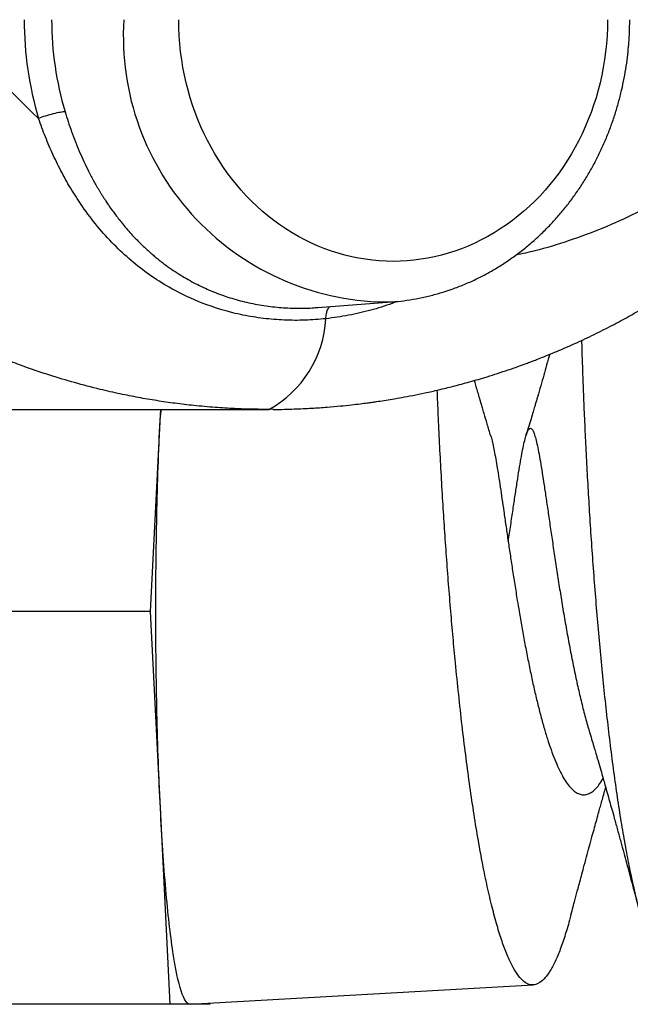
# Model space of a CAD drawing. Extents: x 0 to 17, y 0 to 11.
# Drawn here: x 4.9 to 5, y 7.4 to 7.7 of the extents above; entities that cross this region are included whole.
import ezdxf

# ---------------------------------------------------------------- set-up
doc = ezdxf.new("R2010")
doc.units = 0
doc.header["$MEASUREMENT"] = 0
doc.layers.get('0').update_dxf_attribs({"linetype": 'CONTINUOUS'})
doc.styles.add('SLDTEXTSTYLE0', font='TXT', dxfattribs={"width": 0.75})
doc.dimstyles.new('SLDDIMSTYLE0', dxfattribs={"dimtxt": 0.1041666666666667, "dimasz": 0.1, "dimexe": 0, "dimexo": 0.0625, "dimgap": 0.02604166666666667, "dimtad": 0, "dimtih": 1, "dimtoh": 1, "dimlfac": 3, "dimrnd": 1e-09, "dimzin": 12, "dimtxsty": 'SLDTEXTSTYLE0', "dimsah": 1, "dimcen": 0.09, "dimazin": 3, "dimtfac": 1, "dimtofl": 0, "dimtmove": 0, "dimatfit": 3, "dimtolj": 1, "dimtzin": 12})

# ---------------------------------------------------------------- blocks, each defined once
blk = doc.blocks.new('_D_3')
at = {"color": 7, "linetype": 'CONTINUOUS'}
for p, q in [((1.863262826211787, 8.007686449582941), (1.863262826211787, 9.973546413405428)), ((5.505261521179187, 7.548368864281107), (5.505261521179187, 9.973546413405428)), ((1.863262826211787, 9.848546413405428), (3.315502380141417, 9.848546413405428)), ((5.505261521179187, 9.848546413405428), (3.83633573009678, 9.848546413405428))]:
    blk.add_line(p, q, dxfattribs=at)
for points in [[(1.863262826211787, 9.848546413405428), (1.963262826211787, 9.823546413405428), (1.963262826211787, 9.873546413405428)], [(5.505261521179187, 9.848546413405428), (5.405261521179187, 9.873546413405428), (5.405261521179187, 9.823546413405428)]]:
    blk.add_solid(points, dxfattribs=at)
at = {"color": 7, "linetype": 'CONTINUOUS', "char_height": 0.1041666666666667, "attachment_point": 1, "style": 'SLDTEXTSTYLE0'}
for s, insert in [('10.93', (3.402790185118578, 9.982824300673366)), ('[277.52]', (3.315502380141417, 9.81731504265044))]:
    blk.add_mtext(s, dxfattribs=dict(at, insert=insert))

msp = doc.modelspace()

# ---------------------------------------------------------------- linework, layer by layer
at = {"color": 7, "linetype": 'CONTINUOUS'}
for p, q in [((4.947399974340333, 7.595135201100038), (4.947622187960985, 7.595155726276197)), ((4.947404285818358, 7.595087003875657), (4.970881887533332, 7.596866558435543)), ((4.819565597312128, 7.56266246093413), (4.931580597041331, 7.56266246093413)), ((4.894166188751989, 7.498368864281112), (4.897311150723037, 7.560868864281113)), ((4.897311150723037, 7.560868864281113), (4.897401403415278, 7.562662460934122)), ((4.897408358143792, 7.562662460934122), (4.897311150723038, 7.560868864281105)), ((4.929092402564542, 7.56268796829397), (4.931860053656963, 7.56267032400779)), ((4.931580597139998, 7.56266246093413), (4.929092412610136, 7.562690191394946)), ((4.933173012643014, 7.562697704761656), (4.931580597139998, 7.56266246093413)), ((4.931858132440687, 7.562669065288543), (4.931580597139996, 7.562662462247823)), ((4.894166188751989, 7.49836886428111), (4.804508665923732, 7.49836886428111)), ((4.897311150723037, 7.435868864281112), (4.894166188751989, 7.498368864281112)), ((4.900456112694088, 7.373368864281113), (4.897311150723037, 7.435868864281112)), ((4.906800620846697, 7.373370432649281), (5.015935807637496, 7.37952511741253)), ((4.900456112694088, 7.373368864281113), (4.810798589865831, 7.373368864281113)), ((4.906746036636186, 7.373368864281113), (4.900456112694088, 7.373368864281113)), ((4.906746036636186, 7.373368864281114), (4.906799531084355, 7.373388957356496)), ((4.913035960578283, 7.373368864281113), (4.906746036636186, 7.373368864281113)), ((4.913053784505385, 7.373723080152107), (4.913035960578283, 7.373368864281113))]:
    msp.add_line(p, q, dxfattribs=at)
for centre, radius, start, end in [((4.96500015084704, 7.68661272318863), 0.1022882800454619, 179.9633187800731, 196.6169962109773), ((4.970049974695924, 7.681395963344015), 0.08453313673725216, 176.4174086418305, 270.5675898163078), ((4.914973344076729, 7.593356174588538), 0.0350256299769974, 298.8206525803861, 356.9985842270579)]:
    msp.add_arc(centre, radius, start, end, dxfattribs=at)
for points, knots in [([(4.929092412610136, 7.562690191394946), (4.92824872169199, 7.562696951780287), (4.925533246585127, 7.562718710528322), (4.920746762208073, 7.562901800530208), (4.914544180012999, 7.563274027600232), (4.908224430065978, 7.563844074900527), (4.902026712509032, 7.564577763662785), (4.896145576621949, 7.565431237624811), (4.890318452903139, 7.566431464142735), (4.884318374631055, 7.567621651093757), (4.87752684487657, 7.569161311495145), (4.87006706262613, 7.571110577210581), (4.862253249208898, 7.573456463806785), (4.856243063075477, 7.575490366527103), (4.851911472974805, 7.577070278595547), (4.849144044274679, 7.578120113018158), (4.846433040835503, 7.579187865346027), (4.84377827969018, 7.580271688906643), (4.841179552919361, 7.58136977895455), (4.836576447406558, 7.583380105815929), (4.83007813570805, 7.586423086529273), (4.821836580415806, 7.590691397935196), (4.813946134615064, 7.595174488200177), (4.806406286666825, 7.599843201759711), (4.799052741293093, 7.604778446880133), (4.792314298594011, 7.609670416948383), (4.786126241963504, 7.614490000480236), (4.780572243939144, 7.619088027602737), (4.775203385946334, 7.623805333848105), (4.770020017744601, 7.628632744919166), (4.765022157454607, 7.633561323336761), (4.758542462299565, 7.640321471972487), (4.750808570858563, 7.649104497513097), (4.742138964326169, 7.660137279336058), (4.734160708299619, 7.671523749312595), (4.728011884070646, 7.681388968690302), (4.723387218021261, 7.689523687957063), (4.720039030784102, 7.695808025427112), (4.716879869152989, 7.70214674636358), (4.713908914574857, 7.708533004301447), (4.711125011659097, 7.714960483728404), (4.707600534761153, 7.723727319626891), (4.703613975318917, 7.734928168890283), (4.699547931237179, 7.748653649015342), (4.69624182362053, 7.762483367307088), (4.693688928286865, 7.7763690697463), (4.691880183399936, 7.790264529465367), (4.690804467979217, 7.804125660056603), (4.690450223770087, 7.8178557355305), (4.69079513779233, 7.831491142538833), (4.69182802381819, 7.84507068950523), (4.693564461662073, 7.858685406246144), (4.695621996116702, 7.870110579235488), (4.697664591717865, 7.879352953745649), (4.699434855061144, 7.886441129558419), (4.701405311118863, 7.893502624026572), (4.703576671363189, 7.900530861914301), (4.705949505674028, 7.907519149004139), (4.709214024496747, 7.916320652402435), (4.713607589002502, 7.926874616000969), (4.719423993227264, 7.939054950713961), (4.725925208800866, 7.951030581822963), (4.731954579319434, 7.960862670799552), (4.737200092430218, 7.968683053234749), (4.741426616332523, 7.974613249508533), (4.745840848648902, 7.980445631200406), (4.750442083655776, 7.986172777096447), (4.75522935191043, 7.991787123850196), (4.760521305572829, 7.997634458210912), (4.766370400057933, 8.003687269332108), (4.772830739546353, 8.00990780051992), (4.77959026583915, 8.015954907345757), (4.786648272040918, 8.021809984543395), (4.793856937708068, 8.027341766965598), (4.801915568801834, 8.03305871612661), (4.810952850628235, 8.038909040490124), (4.818397505843759, 8.043223898695073), (4.823288159311071, 8.045864871527312), (4.825410223938222, 8.046983197821811), (4.82755636345979, 8.048086389691125), (4.829726577773875, 8.049173911827781), (4.831920848193368, 8.050245216433881), (4.834139148507625, 8.051299753047738), (4.836381459298623, 8.052336966751534), (4.839819589163891, 8.053883399756874), (4.844615308228994, 8.055932175653727), (4.850943248876316, 8.05842700515957), (4.857766936723664, 8.060882089803432), (4.864525763569399, 8.063070728333642), (4.871151177940326, 8.064995789499598), (4.877575692671169, 8.066667537337576), (4.883910815597369, 8.068118094218232), (4.891565244670652, 8.069645633643058), (4.900450428824863, 8.071091479247684), (4.910857292522024, 8.072277971665036), (4.920407029674169, 8.072978066947613), (4.926474371287067, 8.073066075126466), (4.929090834886138, 8.073104027529853)], [0, 0, 0, 0, 0.00341686347169538, 0.01099740141960551, 0.01938267935273365, 0.02855169242486832, 0.03664197557188088, 0.04458781688924275, 0.05253367853448091, 0.06047956050875213, 0.06922296107275144, 0.08054906176716636, 0.09145928842369828, 0.1019536660735983, 0.1059628238479769, 0.109907800891804, 0.1137885994405698, 0.1176052218449549, 0.1213576705786665, 0.1250459482469557, 0.137634627334959, 0.1499197516538159, 0.1619014635518416, 0.1735799167195353, 0.1849552773869695, 0.1967983335674655, 0.2063026130117893, 0.2157024257675978, 0.2249979047147439, 0.234189187267289, 0.2432764155752684, 0.2522597367374215, 0.2704762434416773, 0.2884492264819505, 0.3061801286685182, 0.3236704528255787, 0.3327373846494158, 0.3417389534577729, 0.3506753967372512, 0.3595469572067216, 0.3683538829517193, 0.3770979346738112, 0.3951345561300869, 0.4130091780959964, 0.4307242074505824, 0.4482821167367135, 0.46568544549668, 0.4829368015712588, 0.5000406825412883, 0.5167965642999797, 0.5336962840196278, 0.5507423720979635, 0.5679372942865616, 0.5770052178262933, 0.5861149862144194, 0.5952669332676974, 0.6044613882082543, 0.6136986757126278, 0.6229791159612846, 0.6397643825673143, 0.6567714010045854, 0.674001885005576, 0.6914574824023273, 0.7006921282821287, 0.709989211375103, 0.7193489485219188, 0.7287715522359764, 0.7382572308036354, 0.7478061883820722, 0.7592616459094181, 0.7708824847211845, 0.7826690126735064, 0.7946215247846636, 0.8067403039157661, 0.8183020795696656, 0.8334773496407745, 0.8491984599114445, 0.8523510104997041, 0.8555246444538256, 0.858719364383764, 0.8619351728480542, 0.8651720723551456, 0.868430065364692, 0.8717091542888012, 0.8750093414932444, 0.8834502950394852, 0.8925057485191532, 0.9021757260224669, 0.912460245414575, 0.9209722135352093, 0.9298635999659116, 0.9391344097052435, 0.947116295427546, 0.9612991297102453, 0.9754293245502814, 0.9894042099455704, 1, 1, 1, 1]), ([(4.933171424524213, 7.562674515827288), (4.933330343862846, 7.562673440546463), (4.935580803304965, 7.562658213476516), (4.939689139500675, 7.562785784694902), (4.945266217850009, 7.563030513389737), (4.950154142405325, 7.563367047229907), (4.954357814352038, 7.563734019181361), (4.957881772831414, 7.564100220328441), (4.960730531191559, 7.564434961480956), (4.96292150309011, 7.564716130361516), (4.964620782412243, 7.564947877913023), (4.966418873238061, 7.565204498324487), (4.968561010952506, 7.565528151613881), (4.97125304062567, 7.565964627008558), (4.974279255073813, 7.566492652188804), (4.977749187998513, 7.567148157764366), (4.981636644774664, 7.567946854889938), (4.985944353535983, 7.568911904547448), (4.99067356121824, 7.570069367679735), (4.995844228836314, 7.571454597107976), (5.00053599643987, 7.572832034264915), (5.004643242783508, 7.574126906664804), (5.007890542125803, 7.575204808643217), (5.010825618602884, 7.576226426100457), (5.013102007557237, 7.577050027805329), (5.014738531683228, 7.577658280374237), (5.016038104189195, 7.578149831725499), (5.017540239140467, 7.57872762774432), (5.019771908831669, 7.579606155805511), (5.022670919587144, 7.580788488541844), (5.025963399266264, 7.582190513727157), (5.029205543302812, 7.583630364380414), (5.032319339123703, 7.585069001948982), (5.035306488761362, 7.586501519351209), (5.03910951372783, 7.58839051437021), (5.043590086830531, 7.590729166617989), (5.048606174408425, 7.593511753408981), (5.053123135880569, 7.596156710421303), (5.05712003491584, 7.598611758724854), (5.060377068033128, 7.600697035364985), (5.062948004075091, 7.602396080285049), (5.064911923850061, 7.603724726792007), (5.066537305688065, 7.604846143346016), (5.067829596454528, 7.605752064616969), (5.068839043950956, 7.606468470086737), (5.069774551848574, 7.607138723386917), (5.070913712785119, 7.607963125659), (5.072453780300778, 7.609093806727106), (5.074282104448326, 7.610462309834861), (5.076199163558716, 7.611928144071406), (5.078040951842736, 7.613365746824797), (5.080393364334238, 7.615238285587333), (5.083145409178083, 7.617492225481498), (5.086290487571776, 7.620161542005547), (5.08932900640833, 7.622827469443948), (5.09244212246624, 7.625652943284527), (5.096015174231185, 7.629014401601867), (5.100054661389935, 7.632982730757523), (5.104557931533127, 7.637639352383886), (5.109251531168143, 7.642765784835833), (5.11412637041798, 7.648412480156538), (5.11916922992422, 7.654636493542127), (5.124342009906342, 7.6614743063797), (5.129596431976108, 7.668955465008997), (5.134879319134674, 7.677108335879669), (5.140132406052671, 7.685959373269331), (5.145292183857759, 7.695532329549764), (5.150289771621518, 7.705847294417711), (5.15480942244935, 7.716358236684494), (5.158841712197719, 7.726986030941775), (5.162388735003274, 7.73765276492333), (5.165570960771078, 7.748800601769005), (5.168266379266443, 7.760097068286658), (5.170413486973246, 7.771175420562825), (5.172021370086176, 7.781743870765591), (5.173156770350529, 7.791755825325151), (5.173886361023966, 7.801185966564649), (5.174273595882996, 7.810015035973977), (5.174378326348715, 7.818229001873193), (5.174256532689856, 7.825818272892662), (5.173960101411818, 7.832776925790021), (5.173536739683189, 7.83910200619701), (5.173006569605608, 7.84505437800525), (5.172398610846265, 7.850558445008909), (5.17174757626953, 7.855539988908388), (5.171173727899642, 7.85942079570799), (5.170706619100341, 7.862330439047035), (5.170356775690127, 7.864396372509362), (5.170075719749267, 7.86599000213657), (5.169837511630459, 7.867301848026665), (5.169570856777733, 7.868734760752316), (5.16919498739746, 7.870689746087154), (5.168654069548815, 7.873376640269355), (5.167925962513175, 7.876790056332158), (5.166982638494519, 7.880922234094759), (5.165790268158817, 7.885762804847489), (5.164309349943026, 7.891298227460465), (5.16256838218193, 7.897259680624162), (5.16055400555131, 7.903586354184879), (5.158256766576689, 7.910217783645713), (5.155570005300688, 7.917333085268215), (5.152449884851802, 7.92490207708556), (5.148570544868551, 7.933512446152166), (5.143982045895995, 7.942725910200301), (5.138788043328499, 7.952121935348971), (5.133584484318233, 7.960690693516181), (5.128440880748499, 7.968475519911905), (5.123417672296127, 7.975520959159536), (5.118516236689492, 7.981931676517415), (5.113782148678491, 7.987738303110702), (5.109256394450431, 7.992971344640754), (5.104907598142643, 7.997734556558885), (5.099044395194543, 8.00383921530429), (5.091489695499258, 8.011116320856686), (5.083913868600613, 8.017686364434043), (5.078256763395343, 8.02225000754452), (5.074625471646423, 8.025063774095765), (5.071243069468982, 8.027583878472626), (5.0686164098632, 8.029473346084414), (5.066765066262179, 8.030773926405793), (5.065454151317848, 8.031681868062407), (5.063992535331933, 8.03268028748395), (5.062133370945795, 8.033928294191787), (5.05973671143598, 8.035499995947454), (5.05679019419339, 8.03737627314097), (5.05286934245768, 8.03978525875195), (5.048240710703072, 8.042491825596025), (5.043198167261809, 8.045271326301451), (5.038485291388684, 8.047726319745127), (5.033935378090468, 8.04997266205788), (5.029582361000123, 8.052008781945718), (5.025438609930898, 8.053845047349293), (5.021704906571846, 8.055418776040023), (5.018322413600409, 8.056779981109406), (5.015070956886903, 8.058033168086608), (5.011674456386207, 8.059285522934145), (5.007894052580746, 8.060610530492363), (5.003650168101541, 8.062012502230894), (4.999148980159878, 8.063400000319374), (4.994370678891401, 8.064765694144098), (4.989308024315363, 8.066097161194941), (4.984813049121396, 8.0671677727039), (4.98102754199996, 8.067996400268955), (4.978090875392355, 8.0686009015042), (4.975134023693299, 8.06916973011649), (4.972394868804996, 8.069660455825023), (4.970255857880063, 8.070019250789144), (4.968760033894181, 8.070258521644222), (4.96781062454488, 8.070405800899556), (4.96710570887692, 8.070512697069356), (4.966428214686437, 8.070613710866446), (4.965553265903844, 8.070741514251543), (4.964317726110144, 8.070916333320088), (4.962712632947195, 8.07113354679007), (4.960448654433147, 8.07142237946887), (4.957426216345989, 8.071774241380501), (4.953544147612009, 8.072166970177763), (4.948990315242846, 8.07254714495502), (4.943759878989537, 8.072870537865967), (4.938624039535924, 8.073088564618441), (4.935228117638157, 8.073117435954531), (4.933805528440136, 8.073129530476162)], [0, 0, 0, 0, 0.0006179713929790153, 0.008751103347484425, 0.01599892228777038, 0.02236446089066073, 0.02785048515918366, 0.03245933406939861, 0.03619295105900622, 0.03905290503526282, 0.04109113420832852, 0.04290289100968384, 0.04616218848921658, 0.04957285927324558, 0.0535849633657467, 0.05819922616675997, 0.06341432681837052, 0.0691448922067218, 0.07551111449865697, 0.08251126148566998, 0.09014323598642483, 0.09469236442230741, 0.09940483476321581, 0.103563719933725, 0.1068815679407378, 0.1088993019911951, 0.110411927358141, 0.1123318799413678, 0.1152190650052691, 0.1198315932987775, 0.1246283187143967, 0.1292695524435579, 0.1337556326800567, 0.138086885644337, 0.1422636248372767, 0.1504049419803716, 0.1578904571902472, 0.1647224295299617, 0.170883323600442, 0.1762291120617849, 0.1798306560472147, 0.1829149281434473, 0.185482636520466, 0.1875343677677815, 0.1890705884998348, 0.1903101122674913, 0.1920248307078709, 0.1945585829691895, 0.1977640063649296, 0.20093069849912, 0.2039648025155979, 0.2068664945755724, 0.2126392343137529, 0.2178080150037312, 0.2229057717704982, 0.2283531812611705, 0.2341496807029658, 0.2419661674479335, 0.2503370419010428, 0.2592704182584137, 0.2688772122297354, 0.279188998036046, 0.290204563089367, 0.3019227838735432, 0.3143426601737801, 0.3274633470164888, 0.3412841843609431, 0.355804724263557, 0.3710247549017922, 0.3846276464032298, 0.3987447117470111, 0.4133762896241605, 0.4281971417844584, 0.4422919741395533, 0.455607253011021, 0.4681442354832162, 0.4799039178710583, 0.4908870472723898, 0.501094183426132, 0.5105257569523114, 0.5191820262772852, 0.5270630743970715, 0.5341688761086969, 0.5414789905033855, 0.5477335942404193, 0.5529324241580404, 0.5561385427331955, 0.5587505231770679, 0.5607682724241536, 0.5621917142415356, 0.5637389529268482, 0.5662224785198006, 0.5696432115385124, 0.5740013871140849, 0.5792973307848629, 0.5855314771290162, 0.5927043912945789, 0.6008167943606432, 0.6088843105151995, 0.6177076036206032, 0.627287616254009, 0.6376254415696471, 0.6487113023011558, 0.6631429690588522, 0.6768085081117114, 0.6897075302832628, 0.7015340660815563, 0.7126320892911026, 0.7230007464866306, 0.7326390875707779, 0.7415461079290345, 0.7497256421397606, 0.7575469055008732, 0.774267993583056, 0.7903734846025094, 0.7965321459952064, 0.8025951801770252, 0.8082960265172813, 0.8130045432625911, 0.8152369385989555, 0.8171357051255987, 0.8192333745012996, 0.822145513213879, 0.8258739708133208, 0.8304201227042098, 0.8357856569436203, 0.8438527178751578, 0.8513849831604554, 0.8583289155316929, 0.8646826466935108, 0.8712961311327413, 0.8772128765184868, 0.8824977843914543, 0.8872068876679948, 0.8915203705826273, 0.8961716008493951, 0.9014101717499722, 0.9072375317136547, 0.9137075024151278, 0.9198902937184965, 0.9267349659312616, 0.9342436421397935, 0.9380144812272918, 0.941933678971338, 0.9460015090958864, 0.9498208814929543, 0.9528430821044155, 0.9545026795711338, 0.9557575418425256, 0.9566074286749997, 0.957296189353929, 0.9584380520414058, 0.9600629704764189, 0.9621713142365753, 0.9647635611223219, 0.9689736449351778, 0.974046739787745, 0.9799848877609408, 0.9867905053378574, 0.994466396759582, 1, 1, 1, 1]), ([(5.010520812339965, 8.023974673680957), (5.012515113632272, 8.023543887074743), (5.018199668072629, 8.022315973356468), (5.027423658664131, 8.019451509086796), (5.038151535422059, 8.015465105930838), (5.048652992339578, 8.010698368551063), (5.058894488691389, 8.005217337355306), (5.068837226524028, 7.999034790899716), (5.078439528620805, 7.992167952219425), (5.08766027155042, 7.984645158782302), (5.096467773882148, 7.976500562142365), (5.104822744087471, 7.967757425204071), (5.112689609937234, 7.958453831429478), (5.120043445982454, 7.948630298561027), (5.126850311647944, 7.938318434180933), (5.133083299998144, 7.92756088568554), (5.138725331713151, 7.916401839537919), (5.143749326631841, 7.904878681191715), (5.148138499149465, 7.893032447781847), (5.151883119734891, 7.880908807880436), (5.154962773435355, 7.86854894169204), (5.157367100340585, 7.855997812977253), (5.15909352302886, 7.843303326560362), (5.160127945443909, 7.830511157013985), (5.160467128867292, 7.817672437389734), (5.160116800708784, 7.804835872729691), (5.159070751941235, 7.792050284934423), (5.157334048526082, 7.779365129329528), (5.154919893585894, 7.766825504128244), (5.15183018267205, 7.75447895762741), (5.148076303442807, 7.742367374941262), (5.143677854529979, 7.730532282683384), (5.138643803912666, 7.719019970308125), (5.13299380807223, 7.707873569756827), (5.126754667446016, 7.697131077384681), (5.119943175873362, 7.686837583406392), (5.112588142436912, 7.677034873406867), (5.104723022404113, 7.667754776309966), (5.09637240968701, 7.659038191671548), (5.087572404699926, 7.650920757115145), (5.078361461961046, 7.643426011190127), (5.068770671791151, 7.636588444745417), (5.058839937464192, 7.630433159090998), (5.048609697680365, 7.624978086810929), (5.038117794041488, 7.620236839271196), (5.027394244023223, 7.61627164642699), (5.018149729158688, 7.613418666705498), (5.012443416723971, 7.612197010189827), (5.01042752286351, 7.61176543026887)], [0, 0, 0, 0, 0.01189096911655887, 0.03389400666410212, 0.05597096694605004, 0.07802930568089717, 0.1001517775624578, 0.1223349216965566, 0.1444944945819828, 0.1667133704168408, 0.1889598658627378, 0.2111746503162888, 0.2334406715231476, 0.2556982401972232, 0.2779170153999233, 0.3001799591598593, 0.3224138496634431, 0.3446083557120018, 0.3668464152843897, 0.3890719505251096, 0.4112635724014184, 0.4335042002899331, 0.4557421306171886, 0.477945808260269, 0.5001981645467661, 0.5224327016377904, 0.5446271055721159, 0.5668643000834741, 0.5890762380538137, 0.6112509792393743, 0.6334714346240059, 0.6556902518618449, 0.6778765854087774, 0.7001133595509109, 0.7223477373110171, 0.7445464130599131, 0.7667923173866863, 0.7890120701871767, 0.8111893780311707, 0.8334071406009527, 0.8555689093594184, 0.8776823962680931, 0.8998304217278804, 0.9219042944522806, 0.9439289124423673, 0.9659869961030605, 0.9879840778933667, 1, 1, 1, 1]), ([(4.858548465444231, 7.655263215718382), (4.847694463308067, 7.665392269610055), (4.837961971791915, 7.676842105949926), (4.821134477786113, 7.70169248356401), (4.814040416658989, 7.715091008628953), (4.802696416741331, 7.743113224979216), (4.79844386935151, 7.757733643458211), (4.792807326334725, 7.787525286838203), (4.791423466271514, 7.802695719602881), (4.791426159140427, 7.833024898477196), (4.792812421118119, 7.848193871825626), (4.798447928859249, 7.877982386238442), (4.802698562075694, 7.89260115381775), (4.814040614661944, 7.920618401215933), (4.821133083689862, 7.934013859108618), (4.837950272554912, 7.958864795035154), (4.847673974290594, 7.970318792632134), (4.858517749200572, 7.980457616473996)], [0, 0, 0, 0, 0.125, 0.125, 0.25, 0.25, 0.375, 0.375, 0.5, 0.5, 0.625, 0.625, 0.75, 0.75, 0.875, 0.875, 1, 1, 1, 1]), ([(5.039584295170186, 7.686678208967241), (5.039584295170698, 7.659208836601721), (5.026580406628772, 7.633816366962108), (4.984377896005843, 7.606346994595921), (4.958370118921207, 7.606346994595614), (4.916167608297765, 7.633816366960802), (4.903163719755367, 7.659208836600105), (4.903163719755367, 7.686678208965626)], [0, 0, 0, 0, 0.3333333333333334, 0.3333333333333334, 0.6666666666666667, 0.6666666666666667, 1, 1, 1, 1]), ([(4.970885238530901, 7.596892735287508), (4.971541831915759, 7.596937669069717), (4.97350156882116, 7.597071783109436), (4.976751481379155, 7.597520208770379), (4.980628893715066, 7.598225448149059), (4.984482938850812, 7.599151087029615), (4.98830546254432, 7.600283451003849), (4.99208706472713, 7.601625938664922), (4.995818571867011, 7.603176788847412), (4.999490663659685, 7.604935061211699), (5.003094002482819, 7.606899015580137), (5.006619232869626, 7.60906654895211), (5.010057019511597, 7.61143508665578), (5.013398083829943, 7.614001640665815), (5.01663322474978, 7.61676282084273), (5.019642739810335, 7.619610246706404), (5.022428941604074, 7.622513555609237), (5.024996585057704, 7.625443611193622), (5.027440800272811, 7.628498828960439), (5.029756398604575, 7.631672423004632), (5.031938534124996, 7.634957324830655), (5.033982660141536, 7.638346100683564), (5.035884533452029, 7.641830911180437), (5.037640220597369, 7.645403441222522), (5.039246099152177, 7.649054767736254), (5.040698853408114, 7.652775112278867), (5.041995459698748, 7.656553359689354), (5.04313314482364, 7.660376059431438), (5.044109288718274, 7.664225143949843), (5.04492108870689, 7.668071919246811), (5.045564497598654, 7.671857304011411), (5.046032765461466, 7.67543646929452), (5.046330076956391, 7.67854817077097), (5.046515807078533, 7.681346284725073), (5.046626750400274, 7.683964574423136), (5.046640923010308, 7.685777728105358), (5.046647961663164, 7.686678208631899)], [0, 0, 0, 0, 0.01598367665629946, 0.04770654372969826, 0.07954599783846557, 0.1115091022913012, 0.1436027776088875, 0.1758337328552935, 0.2082084293234777, 0.2407330849975535, 0.2734137287320323, 0.3062563138782061, 0.3392669024748619, 0.3724519336349231, 0.4058185942216292, 0.4393753176469596, 0.4695612210471298, 0.499766960333996, 0.5299864780537074, 0.560215543212123, 0.5904492211483937, 0.6206816681390199, 0.6509057810079538, 0.6811126112603326, 0.7112903723548084, 0.7414227035992936, 0.7714854844567798, 0.8014405939264944, 0.8312225839861455, 0.8607067542629832, 0.8896194342594729, 0.9172165214352664, 0.9414600869122629, 0.9594970782942308, 0.9798847209579018, 1, 1, 1, 1]), ([(4.866983764930144, 7.657361125856774), (4.866610908002376, 7.657352644107272), (4.866098014692775, 7.657300077198259), (4.86481584209705, 7.657086429992996), (4.864047207276627, 7.65692479622084), (4.862411820918668, 7.65651806592978), (4.861550098135607, 7.656274220096416), (4.859936188757194, 7.655767594692191), (4.859186896568556, 7.655506248736708), (4.858548458806094, 7.655263215718361)], [0, 0, 0, 0, 0.25, 0.25, 0.5, 0.5, 0.75, 0.75, 1, 1, 1, 1]), ([(4.866983655864407, 7.657361074585957), (4.867303123839744, 7.656322100851277), (4.86795421102621, 7.654204635133435), (4.869050279025148, 7.651023887864174), (4.870268037871709, 7.647776021883027), (4.871575517253786, 7.644595197921991), (4.872975880205456, 7.641466362184361), (4.874487854141675, 7.638354623253256), (4.875724461543233, 7.636020450196182), (4.876596192209418, 7.634462422053772), (4.877023958419389, 7.633713493654786), (4.877463941865403, 7.632959072482252), (4.877916379889813, 7.632199461048348), (4.878381531663753, 7.631434973437904), (4.878859562117808, 7.630665940480815), (4.879383758673805, 7.629841112064064), (4.880048593606197, 7.62881811230538), (4.880958833839375, 7.627462473609059), (4.881995513679456, 7.625988718802947), (4.883101366818761, 7.624487889251323), (4.884211807615563, 7.623043299606953), (4.885480507932184, 7.621468989824225), (4.886881870488774, 7.619818641026875), (4.888268420847167, 7.618273142805315), (4.889572207056188, 7.616891820733636), (4.890758028278598, 7.615689937880315), (4.891934714721492, 7.614547274569691), (4.893098808688436, 7.6134637428798), (4.894246789228238, 7.612439083206117), (4.895356622844042, 7.611487782489593), (4.896425651884368, 7.610606583947061), (4.897451421496137, 7.609792307639294), (4.899668401540211, 7.608095288809484), (4.903106648012554, 7.605722485580264), (4.907927398784865, 7.602935725545349), (4.912885237243721, 7.600566565791314), (4.918032394678664, 7.598592063421563), (4.923359620833696, 7.597019327178166), (4.92882782998136, 7.595861300494236), (4.93438432374791, 7.595118854703213), (4.94001317383512, 7.594828511391143), (4.944345607586311, 7.594829062481645), (4.946816770574667, 7.595076746693793), (4.947399974340333, 7.595135201100038)], [0, 0, 0, 0, 0.02735505534521805, 0.055750583455427, 0.08519248059015315, 0.1156861532490251, 0.1439124661605374, 0.1736858552800973, 0.2056452883332157, 0.2131211781249903, 0.2207074362124087, 0.2284040936713614, 0.2362111811248896, 0.2441287287851523, 0.2521567664925458, 0.2602953237521668, 0.270172373891118, 0.2847643904118192, 0.3040721527029976, 0.3186581189134792, 0.3351166104618915, 0.3534480068057853, 0.373652730825112, 0.3942446417580565, 0.4104055392896273, 0.4259400305253339, 0.4408480016859388, 0.4557937606144138, 0.4700516937947655, 0.4836217095365473, 0.4965037318418666, 0.5086977020879484, 0.5202035812127772, 0.574565299826998, 0.6256471182023523, 0.6764211167872256, 0.7285493354987483, 0.7796354015670613, 0.8308167526382162, 0.8829124560098133, 0.9333244868444807, 0.984264327956847, 1, 1, 1, 1]), ([(4.949950927415925, 7.591522210383061), (4.948853024415174, 7.591415273900123), (4.946653356644952, 7.591201024795405), (4.943347440951174, 7.591035963180624), (4.940035864373965, 7.590986676199181), (4.936723112707826, 7.5910661436679), (4.933414164395141, 7.591273024632395), (4.930113815308377, 7.591609826879044), (4.926826976659822, 7.592078029634952), (4.923558294749756, 7.592679346365275), (4.916709185357036, 7.594233485155351), (4.906405064011608, 7.597807290009219), (4.893669237616407, 7.605100204401913), (4.882150618248407, 7.614893952118154), (4.874261752272184, 7.624448810635581), (4.86907749704834, 7.63241468669229), (4.865969120743491, 7.637881103827847), (4.863182214220888, 7.643527176252065), (4.860684755102421, 7.649308165581759), (4.859257918439336, 7.653285568099659), (4.858548465444231, 7.655263215718382)], [0, 0, 0, 0, 0.02720865245113391, 0.05451300873305799, 0.08191526712935376, 0.1094183813496023, 0.1370262229083814, 0.1647430807865886, 0.1925735961076632, 0.2205227052559469, 0.2485955856568113, 0.3703509927967769, 0.497173316353836, 0.6224140323069259, 0.7518900670662203, 0.8025981008256237, 0.8527613798417709, 0.9023825807470979, 0.95146257994695, 1, 1, 1, 1]), ([(4.972608724548905, 7.597024003132397), (4.972098729401554, 7.596813646343639), (4.969387103823027, 7.595695186977942), (4.964243540937359, 7.594176113062306), (4.957190240270905, 7.59246877726217), (4.952379068588462, 7.591839698860868), (4.949950927338753, 7.59152221045756)], [0, 0, 0, 0, 0.07043269339592313, 0.3744880592870612, 0.6843115470241625, 1, 1, 1, 1]), ([(4.949950931731909, 7.591522209184864), (4.95000008608633, 7.592093669173217), (4.950099049194452, 7.593244197082305), (4.95052252451762, 7.594507117242124), (4.950978382978208, 7.595246368546306), (4.95131166703103, 7.595356958036541), (4.951414070944847, 7.59539093744999)], [0, 0, 0, 0, 0.2913408596654904, 0.5865603838141144, 0.8729677148785999, 1, 1, 1, 1]), ([(5.031327685696694, 7.584620039051136), (5.031355992221056, 7.58359121431356), (5.031441360999896, 7.580488413335117), (5.031631506600853, 7.574751662537459), (5.031899740044826, 7.567494491436193), (5.032221452206562, 7.559788635406407), (5.032596457175416, 7.551717395327474), (5.033027861816933, 7.543321281690426), (5.033517581390418, 7.534654830392944), (5.03406690836724, 7.525770949537506), (5.034678645113614, 7.516724816726256), (5.035347950359685, 7.507571947802242), (5.035847246714433, 7.501436182909126), (5.036096849012294, 7.498368864267831)], [0, 0, 0, 0, 0.04733639679083745, 0.1427603875706987, 0.2381493168707372, 0.3335031968743314, 0.4288220397648472, 0.5241058577256348, 0.6193546629400326, 0.7145684675913656, 0.809747283862942, 0.9048911239380595, 1, 1, 1, 1]), ([(5.021157404156683, 7.580180745314683), (5.021101585926194, 7.579980680058383), (5.020714271818791, 7.578592458047594), (5.020015192392691, 7.57610837334273), (5.019041483368716, 7.572671487575079), (5.01809390258556, 7.569358525277794), (5.017334623418084, 7.566729965757109), (5.016783678538091, 7.564836587601024), (5.016378468499921, 7.563449918253085), (5.015874445059109, 7.56173406737889), (5.015225908199116, 7.5595431923612), (5.014466946199326, 7.55700094924164), (5.013913452315932, 7.555178714239825), (5.013633190967671, 7.55425602646715)], [0, 0, 0, 0, 0.02408493285963108, 0.1671216409205786, 0.290502070893461, 0.4234036197824425, 0.5473534415517981, 0.5930771023752619, 0.641496703222904, 0.7074755353261878, 0.7919919162336989, 0.8946752118594571, 1, 1, 1, 1]), ([(5.002436799760631, 7.554249486658541), (5.002051850368338, 7.555519354987815), (5.001324620335057, 7.557918336271713), (5.000444749135727, 7.560884482355622), (4.999807092700862, 7.563051488078982), (4.99939942178619, 7.564445245565135), (4.998971923648137, 7.565912770530239), (4.998496771016132, 7.567551965834174), (4.997952170574757, 7.569442920793199), (4.997541310419948, 7.570875473975732), (4.99731067230713, 7.571684942643059), (4.997251416585854, 7.571892911955445)], [0, 0, 0, 0, 0.2134579033843149, 0.4032556000605089, 0.5039779300772947, 0.5836684317371046, 0.6420756758602639, 0.7555065721199469, 0.8622561292558037, 0.9646107388213244, 0.9999999999999999, 0.9999999999999999, 0.9999999999999999, 0.9999999999999999]), ([(5.027945077730711, 7.401825251782194), (5.027802928356166, 7.401263153458016), (5.027158536833282, 7.398715049421057), (5.025964307237707, 7.39485454831146), (5.0243598156191, 7.390262232477761), (5.022702943645338, 7.386442631902782), (5.021024711807192, 7.383426606425767), (5.019335689688028, 7.381251228919547), (5.017637269756556, 7.379897826787224), (5.015913050862727, 7.379378436312079), (5.014192452184391, 7.379724084795702), (5.012487635196499, 7.380911625889178), (5.010795773433945, 7.382919290964256), (5.00910287116792, 7.385780757930331), (5.007438813820544, 7.389456475783287), (5.005816100897453, 7.393883939319006), (5.004228681840639, 7.399035773571355), (5.002663109301617, 7.404964677012965), (5.001148570458242, 7.411564524141872), (4.999696018048962, 7.418740453619465), (4.998299295452275, 7.426462766756407), (4.996943121292766, 7.434796995740876), (4.995654343460521, 7.443582302345648), (4.99444142635417, 7.45270210109372), (4.993298823968388, 7.46212783537707), (4.99221124353533, 7.471930457107447), (4.991257766896854, 7.481332589081473), (4.990431442845574, 7.49017375232456), (4.98970336268088, 7.498548721486213), (4.989010444634114, 7.507135592127959), (4.98835217380155, 7.515922658401506), (4.987744071969571, 7.52469718714866), (4.987169902143215, 7.533703450529142), (4.986638085677344, 7.542845083841597), (4.986153442661866, 7.552063120634374), (4.985734342686928, 7.560800218578819), (4.985509639997582, 7.566208553128231), (4.985401793903495, 7.568804284217935)], [0, 0, 0, 0, 0.008296961063782271, 0.0376117826219035, 0.06712969098343595, 0.09728759461340533, 0.1276664217576867, 0.1570275177606831, 0.1865919843453462, 0.2167974085730335, 0.2472241153984464, 0.2766320504557182, 0.3062436599996169, 0.3364972090920567, 0.3669723965726604, 0.3964275569965741, 0.4260867283512467, 0.4563888459682851, 0.4869129515873467, 0.5164153727797697, 0.5461221639783066, 0.5764729198886053, 0.6070460004452074, 0.6365956797524613, 0.6663500879953872, 0.6967495118931242, 0.7273715881726767, 0.7517012450072346, 0.7761443828726844, 0.8021995994998928, 0.8283941268968494, 0.8550226386538526, 0.8817997499176331, 0.9114600771997009, 0.9413259406154518, 0.9718393751880285, 1, 1, 1, 1]), ([(4.895851568792727, 7.498368864281112), (4.895851568792727, 7.509277172106075), (4.895976723907569, 7.52018462866968), (4.896468853657457, 7.541257861168166), (4.896835789887735, 7.551421992592386), (4.897311150723038, 7.560868864281105)], [0, 0, 0, 0, 0.5, 0.5, 1, 1, 1, 1]), ([(5.002426272805986, 7.554246322711078), (5.002460948459873, 7.554142606947845), (5.002640198993972, 7.553606464038622), (5.002974686291993, 7.5522251742322), (5.003429231579846, 7.55011654781087), (5.003898850972352, 7.547612848622502), (5.004387163141244, 7.54477103677563), (5.004903501039468, 7.541550988530453), (5.005442657078802, 7.538016947973908), (5.006005288538387, 7.534219385811396), (5.006595742210415, 7.530174360001323), (5.007224874549149, 7.525846484831593), (5.007884457572937, 7.521323449952765), (5.008572846618702, 7.516665948189432), (5.009294506220608, 7.511888891946715), (5.010061706899752, 7.506954923697942), (5.010791150936019, 7.50242044953426), (5.011540616896651, 7.497914138971431), (5.012310273832213, 7.493454797438053), (5.013203249363263, 7.488529025486732), (5.014144274911081, 7.483616173987968), (5.015118656794014, 7.478823993946786), (5.016119989292287, 7.474208990375238), (5.017152317389513, 7.469778567863706), (5.018230190923564, 7.465505173527686), (5.019336662969416, 7.461486301035273), (5.020462266290513, 7.457765573853814), (5.02161109610345, 7.454345217114534), (5.022798750905707, 7.451207556303025), (5.024006413381445, 7.448428201377328), (5.025223303249223, 7.446033038458826), (5.026452429035007, 7.444018822620884), (5.027710313497222, 7.442380189301119), (5.028976612380312, 7.441162200479002), (5.030240860181991, 7.440370000765121), (5.031504674526327, 7.439995486936853), (5.032784829614791, 7.440045336026528), (5.034060395225038, 7.44053143440216), (5.035322151383617, 7.441427919101162), (5.03657021246514, 7.442758474126907), (5.037531272585226, 7.444020138027449), (5.038072349524391, 7.44497235922688), (5.038199725195813, 7.445196522937882)], [0, 0, 0, 0, 0.006335679968172111, 0.03275133676976565, 0.05936134889027459, 0.0850340352138479, 0.1108850129724694, 0.1372982413431516, 0.1639057998161983, 0.1895761593507412, 0.2154247983941125, 0.24183562947333, 0.2684407653631011, 0.2941088691089507, 0.3199552408346946, 0.3463637486331442, 0.3729665387606364, 0.3914878171811468, 0.4171536030736867, 0.4429976424535038, 0.4694037824529612, 0.4960041935846208, 0.5216699833809023, 0.5475140612250035, 0.5739203372429162, 0.6005209183587148, 0.626182157963532, 0.6520216207749682, 0.6784230652477415, 0.7050187430251095, 0.7306779857225153, 0.7565154365151951, 0.7829148267222409, 0.8095084436340813, 0.835165645221585, 0.8610010377189989, 0.8873983335430589, 0.9139898490961914, 0.9396448800585976, 0.9654780815734432, 0.9918731473842554, 1, 1, 1, 1]), ([(5.008004736955492, 7.520520544009788), (5.008013364729861, 7.520577780656509), (5.008292957001451, 7.522432595512281), (5.008801094706457, 7.525896870920979), (5.009527961026827, 7.53083318903618), (5.010208194104298, 7.535433698756896), (5.01085154899434, 7.539683454635983), (5.011459412148477, 7.54353366252926), (5.012035844116769, 7.546949350927607), (5.012584578036964, 7.549897060402233), (5.013109777440294, 7.552348554608887), (5.013615783470714, 7.554280184205856), (5.014107130063874, 7.555673357893554), (5.014588485012988, 7.556514656258215), (5.015064609106446, 7.556795978463266), (5.015540309182298, 7.556514615572226), (5.0160203921297, 7.55567327787872), (5.01650961851633, 7.554280068456284), (5.017012656766455, 7.552348405198996), (5.017534038182577, 7.549896891563711), (5.018078113359105, 7.546949137403555), (5.018649010095096, 7.543533531579973), (5.019250594346875, 7.539682968552116), (5.019886430367361, 7.535434531580155), (5.020559756197114, 7.530829135571456), (5.021273415848691, 7.525911133094595), (5.022029968630208, 7.520727887036571), (5.022831154292783, 7.515329315209845), (5.023679780356082, 7.509767406850044), (5.024572589085863, 7.504095732249156), (5.025208739215615, 7.500277812247786), (5.025526812275358, 7.498368864281112)], [0, 0, 0, 0, 0.001136080522035619, 0.03681590642316371, 0.07249527778569088, 0.1081741947957262, 0.1438526576393852, 0.1795306665027906, 0.2152082215720732, 0.2508853230333702, 0.2865619710728251, 0.3222381658765894, 0.3579139076308215, 0.3935891965216872, 0.4292640327353586, 0.4649384164580158, 0.5006123478758455, 0.5362858271750417, 0.5719588545418051, 0.6076314301623434, 0.6433035542228727, 0.6789752269096138, 0.7146464484087969, 0.7503172189066579, 0.7859875385894403, 0.8216574076433945, 0.857326826254778, 0.8929957946098546, 0.9286643128948973, 0.9643323812961837, 0.9999999999999999, 0.9999999999999999, 0.9999999999999999, 0.9999999999999999]), ([(4.897311150723038, 7.435868864281119), (4.896835789887736, 7.445315735969837), (4.896468853657458, 7.455479867394057), (4.89597672390757, 7.476553099892544), (4.895851568792728, 7.487460556456148), (4.895851568792728, 7.498368864281112)], [0, 0, 0, 0, 0.5, 0.5, 1, 1, 1, 1]), ([(5.025526812275358, 7.498368864281112), (5.025858642367321, 7.496434619089532), (5.026521670764224, 7.492569811407365), (5.027578179109391, 7.48683537918508), (5.02867767592052, 7.481224652458316), (5.029823419909423, 7.475794211211043), (5.031011428973682, 7.470587338375418), (5.032242746965525, 7.465685687132237), (5.03323230313207, 7.462018126693067), (5.033822716190243, 7.460128895563086), (5.033976957786329, 7.459635346138948)], [0, 0, 0, 0, 0.1368063295175302, 0.2733521869875283, 0.4096375719361467, 0.5456624838957593, 0.6814269224050037, 0.8169308870088047, 0.9521743772584048, 1, 1, 1, 1]), ([(5.036096849012294, 7.498368864267831), (5.03635848671017, 7.49530330075186), (5.036881666078871, 7.48917329885221), (5.037745928958398, 7.480040939197253), (5.038667493949379, 7.471028003552179), (5.039651059282739, 7.462190259884619), (5.040693682693425, 7.45358196673279), (5.041794000877119, 7.445256032781247), (5.042949774106586, 7.437263559763339), (5.044158560170261, 7.42965356418818), (5.045417552974944, 7.422472667268867), (5.046723647343718, 7.415764811991581), (5.048073445935358, 7.409570993127772), (5.049463282937587, 7.403929008553158), (5.050889249126369, 7.398873222472864), (5.052347204529885, 7.394434378948557), (5.053799866928143, 7.390723580222602), (5.055240858130449, 7.387713150128268), (5.056664741408383, 7.385368862088708), (5.057938593778413, 7.383829474069612), (5.059054951532575, 7.382883275968251), (5.059775421673069, 7.382478314855218), (5.060261193665171, 7.38229265001731), (5.060511749353616, 7.382215529170966), (5.060762363955607, 7.382157196692802), (5.06101301898464, 7.382117043125346), (5.061263678047561, 7.38209737207634), (5.061463172794411, 7.382091191216146), (5.061579094223938, 7.382101687783139), (5.061611476874485, 7.382104619999057)], [0, 0, 0, 0, 0.05001748136911582, 0.1000166051726102, 0.1499973777938598, 0.1999598056162435, 0.2499038950231435, 0.2998296523979423, 0.349737084124025, 0.3996261965847788, 0.4494969961635925, 0.49934948924386, 0.5491836822089716, 0.5989995814423255, 0.6487971933273208, 0.6985765242473537, 0.7483375805858292, 0.7947662786547006, 0.8411790677599943, 0.8875759530918309, 0.9181930301818414, 0.9488031824725611, 0.9568197061682543, 0.9648357549498993, 0.9728513288443104, 0.9808664278782979, 0.988881052078676, 0.9968939219740411, 1, 1, 1, 1]), ([(5.033960742209753, 7.459630410641639), (5.034211010984673, 7.458803593436206), (5.034684336292956, 7.457239860570284), (5.035325096341749, 7.455086764695342), (5.035831887045618, 7.453370430282284), (5.036231210243279, 7.452009330319634), (5.03675080029937, 7.45022976698656), (5.037401206156769, 7.447984134654464), (5.038135531407952, 7.445424270930321), (5.038818185344766, 7.44302699076035), (5.039505394335705, 7.440597476906208), (5.040227166629548, 7.438027837229303), (5.040952313484273, 7.435431967340765), (5.0418066268672, 7.43235371554024), (5.042800507920066, 7.428745965678616), (5.043782407199683, 7.425159341168887), (5.044731979257986, 7.421670559376706), (5.045664810706191, 7.418226470910001), (5.046426359331845, 7.415402116873026), (5.0470178007406, 7.413201695085393), (5.047411691707948, 7.41173373963088), (5.047796156813318, 7.410298731514488), (5.048239915524696, 7.408639883477989), (5.048800048290018, 7.406541649906066), (5.049256352768529, 7.404830378082765), (5.049535865108554, 7.403778060180645), (5.049572199030516, 7.403641268951567)], [0, 0, 0, 0, 0.0465264899070598, 0.08799405833068655, 0.1189079346778345, 0.1405866127358555, 0.162570578668482, 0.2163323664600093, 0.2629147554868534, 0.3008568067189091, 0.346363802274173, 0.3935037915599338, 0.4405120954394555, 0.4934460380850549, 0.5573886545545245, 0.6231370544542943, 0.685260622009306, 0.7417716289201023, 0.8050860028004829, 0.8344080768801551, 0.8574937584926342, 0.8822626399052416, 0.9100950066109584, 0.9451448926139133, 0.9928693624375196, 1, 1, 1, 1]), ([(5.027958873126628, 7.401789107146471), (5.028187808280896, 7.402651122460527), (5.028601596312138, 7.404209168977431), (5.029163858699065, 7.406320245184324), (5.029639562830349, 7.408103493941945), (5.030113674545754, 7.409877835242039), (5.030652954593243, 7.411892325935877), (5.031284887862369, 7.414247231171993), (5.032048364558161, 7.417084095050583), (5.03288794360888, 7.420191892416374), (5.033815668591784, 7.423610228428319), (5.034671386088482, 7.426747158258442), (5.035453862849376, 7.429600746773046), (5.036144613614814, 7.432108300479967), (5.0367553173959, 7.434314649594167), (5.037309418837754, 7.436307457956028), (5.037830020828298, 7.438172549114065), (5.038377110098459, 7.440122614762086), (5.038778924788536, 7.441549806253216), (5.038988008640557, 7.442287522612034), (5.039007272585743, 7.442355492124565)], [0, 0, 0, 0, 0.06299567546819623, 0.1138613098199925, 0.155296073259784, 0.1943163887488832, 0.2443431956884733, 0.3031143451395715, 0.367361483126797, 0.4531605103244254, 0.5320671513459099, 0.619898772399249, 0.6848655031390395, 0.7440991537796338, 0.8053625530182852, 0.8492237247877621, 0.8930043649711488, 0.9443811673929362, 0.994875557665646, 1, 1, 1, 1]), ([(4.906746036636185, 7.373368864281114), (4.905795314965579, 7.373368864281114), (4.90484466748729, 7.374804858180039), (4.90300801425679, 7.380451413809924), (4.902122151833129, 7.384661534895579), (4.900475453595783, 7.395569842720544), (4.899714746286962, 7.402267178198495), (4.898370222806351, 7.417693855067102), (4.89778651155834, 7.426421992592399), (4.897311150723038, 7.435868864281119)], [0, 0, 0, 0, 0.25, 0.25, 0.5, 0.5, 0.75, 0.75, 1, 1, 1, 1])]:
    msp.add_open_spline(points, degree=3, knots=knots, dxfattribs=at)
msp.add_open_spline([(4.853971014036929, 7.686678208965627), (4.853971014036929, 7.675995743316571), (4.855517202776363, 7.665384301376635), (4.85854847968262, 7.655263214345292)], degree=3, dxfattribs=at)

# ---------------------------------------------------------------- dimensions: what is measured, and where the dimension line sits
dim = msp.add_linear_dim(base=(5.505261521179187, 9.84854641340543), p1=(1.863262826211787, 7.957686449582941), p2=(5.505261521179187, 7.498368864281107), text='<>\\P[277.52]', dimstyle='SLDDIMSTYLE0', dxfattribs=at)
dim.commit()
dim.dimension.update_dxf_attribs({"geometry": '_D_3', "text_midpoint": (3.575919055119098, 9.84854641340543), "dimtype": 160})

doc.saveas('drawing.dxf')
